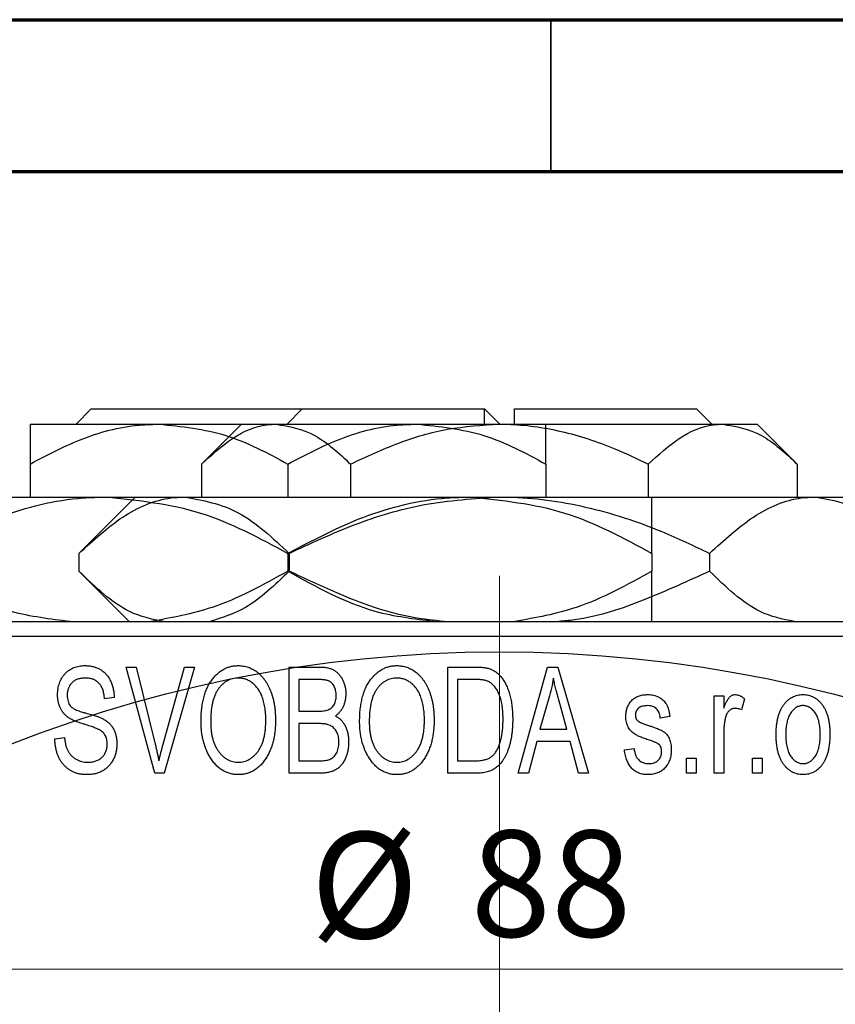
# Model space of a CAD drawing. Units: millimetres. Extents: x -147 to 462, y -86 to 292.
# Drawn here: x 97 to 124, y 260 to 292 of the extents above; entities that cross this region are included whole.
import ezdxf

# ---------------------------------------------------------------- set-up
doc = ezdxf.new("R2010")
doc.units = ezdxf.units.MM
doc.styles.add('SLDTEXTSTYLE0', font='TXT', dxfattribs={"width": 0.75})
doc.dimstyles.new('SLDDIMSTYLE0', dxfattribs={"dimtxt": 3.5, "dimasz": 3.302, "dimexe": 0, "dimexo": 0.0625, "dimgap": 0.875, "dimtad": 1, "dimdec": 0, "dimrnd": 1e-09, "dimzin": 12, "dimdsep": 46, "dimtxsty": 'SLDTEXTSTYLE0', "dimsah": 1, "dimcen": 0.09, "dimadec": 0, "dimazin": 3, "dimtfac": 1, "dimtdec": 0, "dimtofl": 0, "dimtmove": 0, "dimatfit": 3, "dimfxl": 1, "dimfrac": 2, "dimtolj": 1, "dimtzin": 12, "dimarcsym": 0})

# ---------------------------------------------------------------- blocks, each defined once
blk = doc.blocks.new('_D_8')
at = {"color": 7, "linetype": 'Continuous', "lineweight": 0}
for p, q in [((69.309, 228.176), (69.309, 261.727)), ((157.309, 228.176), (157.309, 261.727)), ((69.309, 260.727), (157.309, 260.727))]:
    blk.add_line(p, q, dxfattribs=at)
at = {"color": 7, "linetype": 'Continuous', "lineweight": 18}
for points in [[(69.309, 260.727), (72.611, 260.219), (72.611, 261.235)], [(157.309, 260.727), (154.007, 261.235), (154.007, 260.219)]]:
    blk.add_solid(points, dxfattribs=at)
at = {"color": 7, "linetype": 'Continuous', "lineweight": 18, "char_height": 3.5, "attachment_point": 1, "style": 'SLDTEXTSTYLE0'}
for s, insert in [('%%c', (107.083, 265.239)), ('88', (112.362, 265.292))]:
    blk.add_mtext(s, dxfattribs=dict(at, insert=insert))
blk = doc.blocks.new('SW_CENTERMARKSYMBOL_4')
at = {"color": 0, "linetype": 'Continuous', "lineweight": 18}
blk.add_line((0, 5), (0, 46.5), dxfattribs=at)

msp = doc.modelspace()

# ---------------------------------------------------------------- linework, layer by layer
at = {"color": 7, "linetype": 'Continuous', "lineweight": 70}
for p, q in [((15, 292), (415, 292)), ((20, 287), (410, 287))]:
    msp.add_line(p, q, dxfattribs=at)
at = {"color": 7, "linetype": 'Continuous', "lineweight": 35}
msp.add_line((115, 287), (115, 292), dxfattribs=at)
at = {"color": 7, "linetype": 'Continuous', "lineweight": 25}
for p, q in [((99.357, 278.676), (99.858, 279.176)), ((99.858, 279.176), (112.82, 279.176)), ((106.809, 279.176), (106.309, 278.676)), ((106.809, 279.176), (112.809, 279.176)), ((112.809, 279.176), (112.809, 278.676)), ((112.82, 279.176), (113.321, 278.676)), ((113.809, 279.176), (119.809, 279.176)), ((113.809, 278.676), (113.809, 279.176)), ((120.309, 278.676), (119.809, 279.176)), ((97.839, 278.676), (102.089, 278.676)), ((102.089, 278.676), (110.589, 278.676)), ((104.809, 278.676), (103.494, 277.361)), ((104.809, 278.676), (105.948, 278.676)), ((105.948, 278.676), (113.309, 278.676)), ((110.589, 278.676), (114.839, 278.676)), ((113.309, 278.676), (120.67, 278.676)), ((120.67, 278.676), (121.809, 278.676)), ((123.124, 277.361), (121.809, 278.676)), ((97.839, 277.361), (97.839, 276.276)), ((103.494, 277.361), (103.494, 276.276)), ((106.339, 277.361), (106.339, 276.276)), ((108.402, 277.361), (108.402, 276.276)), ((114.839, 277.361), (114.839, 276.276)), ((118.217, 277.361), (118.217, 276.276)), ((123.124, 277.361), (123.124, 276.276)), ((94.339, 276.276), (100.339, 276.276)), ((101.309, 276.276), (99.453, 274.42)), ((100.339, 276.276), (112.339, 276.276)), ((101.309, 276.276), (102.917, 276.276)), ((102.917, 276.276), (113.309, 276.276)), ((112.339, 276.276), (118.339, 276.276)), ((113.309, 276.276), (123.702, 276.276)), ((123.702, 276.276), (125.309, 276.276)), ((99.453, 274.42), (99.453, 273.833)), ((106.339, 274.42), (106.339, 273.833)), ((106.381, 274.42), (106.381, 273.833)), ((118.339, 274.42), (118.339, 273.833)), ((120.237, 274.42), (120.237, 273.833)), ((99.453, 273.833), (101.109, 272.176)), ((42.809, 272.176), (183.809, 272.176)), ((82.339, 272.176), (126.339, 272.176)), ((126.339, 271.676), (82.339, 271.676)), ((101.01, 270.676), (101.339, 270.676)), ((101.953, 267.176), (101.01, 270.676)), ((101.339, 270.676), (101.963, 268.137)), ((102.228, 268.137), (102.93, 270.676)), ((103.263, 270.676), (102.264, 267.176)), ((102.93, 270.676), (103.263, 270.676)), ((106.385, 270.676), (107.373, 270.676)), ((106.385, 267.176), (106.385, 270.676)), ((111.612, 270.676), (112.504, 270.676)), ((111.612, 267.176), (111.612, 270.676)), ((113.93, 267.176), (114.898, 270.676)), ((114.898, 270.676), (115.233, 270.676)), ((115.233, 270.676), (116.248, 267.176)), ((106.703, 270.267), (106.703, 269.222)), ((107.257, 270.267), (106.703, 270.267)), ((111.93, 270.267), (111.93, 267.585)), ((112.493, 270.267), (111.93, 270.267)), ((100.612, 269.676), (100.294, 269.631)), ((114.943, 269.649), (114.646, 268.631)), ((115.532, 268.631), (115.268, 269.592)), ((120.385, 269.722), (120.703, 269.722)), ((120.385, 267.176), (120.385, 269.722)), ((120.703, 269.722), (120.703, 269.315)), ((121.385, 269.631), (121.294, 269.267)), ((106.703, 269.222), (107.3, 269.222)), ((118.93, 269.04), (118.612, 268.994)), ((106.703, 268.813), (106.703, 267.585)), ((107.331, 268.813), (106.703, 268.813)), ((114.646, 268.631), (115.532, 268.631)), ((98.657, 268.313), (98.975, 268.358)), ((120.703, 268.496), (120.703, 267.176)), ((114.539, 268.222), (114.264, 267.176)), ((115.64, 268.222), (114.539, 268.222)), ((115.915, 267.176), (115.64, 268.222)), ((117.43, 267.949), (117.748, 267.994)), ((119.475, 267.676), (119.794, 267.676)), ((119.475, 267.176), (119.475, 267.676)), ((119.794, 267.676), (119.794, 267.176)), ((121.657, 267.676), (121.975, 267.676)), ((121.657, 267.176), (121.657, 267.676)), ((121.975, 267.676), (121.975, 267.176)), ((106.703, 267.585), (107.377, 267.585)), ((111.93, 267.585), (112.502, 267.585)), ((102.264, 267.176), (101.953, 267.176)), ((107.37, 267.176), (106.385, 267.176)), ((112.544, 267.176), (111.612, 267.176)), ((114.264, 267.176), (113.93, 267.176)), ((116.248, 267.176), (115.915, 267.176)), ((119.794, 267.176), (119.475, 267.176)), ((120.703, 267.176), (120.385, 267.176)), ((121.975, 267.176), (121.657, 267.176))]:
    msp.add_line(p, q, dxfattribs=at)
msp.add_circle((113.309, 227.176), 44, dxfattribs=at)
for points, knots in [([(97.839, 277.361), (98.421, 277.668), (99.605, 278.293), (101.072, 278.649), (101.911, 278.671), (102.089, 278.676)], [0, 0, 0, 0, 0.432385, 0.879553, 1, 1, 1, 1]), ([(97.839, 278.676), (97.839, 278.675), (97.839, 278.669), (97.839, 278.483), (97.839, 277.976), (97.839, 277.535), (97.839, 277.361)], [0, 0, 0, 0, 0.049856, 0.399906, 0.762519, 1, 1, 1, 1]), ([(102.089, 278.676), (102.837, 278.6), (104.32, 278.449), (105.67, 277.722), (106.339, 277.361)], [0, 0, 0, 0, 0.503999, 1, 1, 1, 1]), ([(103.494, 277.361), (103.83, 277.668), (104.514, 278.293), (105.361, 278.649), (105.845, 278.671), (105.948, 278.676)], [0, 0, 0, 0, 0.4323846, 0.8795531, 1, 1, 1, 1]), ([(105.948, 278.676), (106.38, 278.6), (107.236, 278.449), (108.015, 277.722), (108.402, 277.361)], [0, 0, 0, 0, 0.503999, 1, 1, 1, 1]), ([(106.339, 277.361), (106.921, 277.668), (108.105, 278.293), (109.572, 278.649), (110.411, 278.671), (110.589, 278.676)], [0, 0, 0, 0, 0.4323846, 0.8795531, 1, 1, 1, 1]), ([(108.402, 277.361), (108.927, 277.605), (109.956, 278.083), (111.606, 278.573), (112.736, 278.641), (113.309, 278.676)], [0, 0, 0, 0, 0.338872, 0.66469, 1, 1, 1, 1]), ([(110.589, 278.676), (111.337, 278.6), (112.82, 278.449), (114.17, 277.722), (114.839, 277.361)], [0, 0, 0, 0, 0.503999, 1, 1, 1, 1]), ([(113.309, 278.676), (113.394, 278.675), (114.077, 278.669), (115.376, 278.483), (116.925, 277.976), (117.85, 277.535), (118.217, 277.361)], [0, 0, 0, 0, 0.049856, 0.399906, 0.762519, 1, 1, 1, 1]), ([(114.839, 277.361), (114.839, 277.605), (114.839, 278.083), (114.839, 278.573), (114.839, 278.641), (114.839, 278.676)], [0, 0, 0, 0, 0.338872, 0.66469, 1, 1, 1, 1]), ([(118.217, 277.361), (118.553, 277.668), (119.236, 278.293), (120.083, 278.649), (120.568, 278.671), (120.67, 278.676)], [0, 0, 0, 0, 0.432385, 0.879553, 1, 1, 1, 1]), ([(120.67, 278.676), (121.102, 278.6), (121.959, 278.449), (122.738, 277.722), (123.124, 277.361)], [0, 0, 0, 0, 0.503999, 1, 1, 1, 1]), ([(94.339, 274.42), (95.161, 274.853), (96.832, 275.736), (98.904, 276.238), (100.088, 276.269), (100.339, 276.276)], [0, 0, 0, 0, 0.432386, 0.879555, 1, 1, 1, 1]), ([(99.453, 274.42), (99.927, 274.853), (100.892, 275.736), (102.088, 276.238), (102.772, 276.269), (102.917, 276.276)], [0, 0, 0, 0, 0.432386, 0.879555, 1, 1, 1, 1]), ([(100.339, 276.276), (101.395, 276.169), (103.489, 275.956), (105.394, 274.929), (106.339, 274.42)], [0, 0, 0, 0, 0.5040012, 1, 1, 1, 1]), ([(102.917, 276.276), (103.526, 276.169), (104.736, 275.956), (105.835, 274.929), (106.381, 274.42)], [0, 0, 0, 0, 0.5040012, 1, 1, 1, 1]), ([(106.339, 274.42), (107.161, 274.853), (108.832, 275.736), (110.904, 276.238), (112.088, 276.269), (112.339, 276.276)], [0, 0, 0, 0, 0.432386, 0.879555, 1, 1, 1, 1]), ([(106.381, 274.42), (107.086, 274.748), (108.52, 275.415), (110.845, 276.123), (112.48, 276.224), (113.309, 276.276)], [0, 0, 0, 0, 0.322498, 0.656214, 1, 1, 1, 1]), ([(112.339, 276.276), (113.395, 276.169), (115.489, 275.956), (117.394, 274.929), (118.339, 274.42)], [0, 0, 0, 0, 0.504001, 1, 1, 1, 1]), ([(113.309, 276.276), (113.407, 276.275), (114.357, 276.268), (116.189, 276.015), (118.397, 275.295), (119.717, 274.667), (120.237, 274.42)], [0, 0, 0, 0, 0.040578, 0.394191, 0.760864, 1, 1, 1, 1]), ([(118.339, 274.42), (118.339, 274.748), (118.339, 275.415), (118.339, 276.123), (118.339, 276.224), (118.339, 276.276)], [0, 0, 0, 0, 0.322498, 0.656214, 1, 1, 1, 1]), ([(120.237, 274.42), (120.712, 274.853), (121.677, 275.736), (122.873, 276.238), (123.556, 276.269), (123.702, 276.276)], [0, 0, 0, 0, 0.432386, 0.879555, 1, 1, 1, 1]), ([(123.702, 276.276), (124.311, 276.169), (125.52, 275.956), (126.62, 274.929), (127.166, 274.42)], [0, 0, 0, 0, 0.5040012, 1, 1, 1, 1]), ([(99.159, 272.176), (98.505, 272.253), (96.816, 272.451), (95.28, 273.308), (94.339, 273.833)], [0, 0, 0, 0, 0.387167, 1, 1, 1, 1]), ([(102.236, 272.176), (101.858, 272.253), (100.883, 272.451), (99.996, 273.308), (99.453, 273.833)], [0, 0, 0, 0, 0.387167, 1, 1, 1, 1]), ([(106.339, 273.833), (105.52, 273.379), (104.08, 272.582), (102.505, 272.298), (101.826, 272.176)], [0, 0, 0, 0, 0.568911, 1, 1, 1, 1]), ([(106.381, 273.833), (105.908, 273.379), (105.077, 272.582), (104.168, 272.298), (103.776, 272.176)], [0, 0, 0, 0, 0.568911, 1, 1, 1, 1]), ([(111.159, 272.176), (110.505, 272.253), (108.816, 272.451), (107.28, 273.308), (106.339, 273.833)], [0, 0, 0, 0, 0.387167, 1, 1, 1, 1]), ([(111.486, 272.176), (111.149, 272.212), (109.932, 272.339), (108.222, 272.969), (106.902, 273.588), (106.381, 273.833)], [0, 0, 0, 0, 0.187999, 0.679472, 1, 1, 1, 1]), ([(118.339, 273.833), (117.52, 273.379), (116.08, 272.582), (114.505, 272.298), (113.826, 272.176)], [0, 0, 0, 0, 0.568911, 1, 1, 1, 1]), ([(120.237, 273.833), (119.532, 273.51), (118.096, 272.854), (116.415, 272.276), (115.441, 272.191), (115.27, 272.176)], [0, 0, 0, 0, 0.443366, 0.902156, 1, 1, 1, 1]), ([(118.339, 272.176), (118.339, 272.212), (118.339, 272.339), (118.339, 272.969), (118.339, 273.588), (118.339, 273.833)], [0, 0, 0, 0, 0.187999, 0.679472, 1, 1, 1, 1]), ([(123.02, 272.176), (122.643, 272.253), (121.668, 272.451), (120.781, 273.308), (120.237, 273.833)], [0, 0, 0, 0, 0.387167, 1, 1, 1, 1]), ([(98.748, 269.763), (98.749, 269.797), (98.75, 269.865), (98.762, 269.963), (98.781, 270.058), (98.807, 270.147), (98.843, 270.231), (98.885, 270.311), (98.935, 270.385), (98.992, 270.455), (99.056, 270.517), (99.125, 270.572), (99.2, 270.619), (99.281, 270.657), (99.366, 270.686), (99.457, 270.706), (99.554, 270.719), (99.62, 270.721), (99.654, 270.722)], [0, 0, 0, 0, 0.069371, 0.136327, 0.200748, 0.263079, 0.32417, 0.384275, 0.444613, 0.505404, 0.565589, 0.624804, 0.68385, 0.743527, 0.80416, 0.866446, 0.931566, 1, 1, 1, 1]), ([(99.654, 270.722), (99.7, 270.72), (99.79, 270.718), (99.92, 270.692), (100.042, 270.654), (100.154, 270.598), (100.256, 270.527), (100.345, 270.442), (100.424, 270.344), (100.489, 270.232), (100.54, 270.108), (100.579, 269.973), (100.604, 269.828), (100.609, 269.728), (100.612, 269.676)], [0, 0, 0, 0, 0.086578, 0.169073, 0.248683, 0.326794, 0.403922, 0.480513, 0.558518, 0.639597, 0.723671, 0.810823, 0.902607, 1, 1, 1, 1]), ([(103.475, 268.88), (103.477, 268.952), (103.479, 269.091), (103.495, 269.295), (103.523, 269.485), (103.56, 269.663), (103.61, 269.827), (103.67, 269.98), (103.742, 270.119), (103.824, 270.245), (103.916, 270.356), (104.011, 270.454), (104.113, 270.537), (104.221, 270.604), (104.334, 270.658), (104.453, 270.694), (104.577, 270.718), (104.662, 270.72), (104.705, 270.722)], [0, 0, 0, 0, 0.087113, 0.169575, 0.247125, 0.320352, 0.389998, 0.455909, 0.519023, 0.579845, 0.638062, 0.693341, 0.74608, 0.7972, 0.847343, 0.897337, 0.947901, 1, 1, 1, 1]), ([(104.705, 270.722), (104.733, 270.721), (104.788, 270.719), (104.871, 270.709), (104.952, 270.693), (105.03, 270.669), (105.107, 270.64), (105.182, 270.602), (105.254, 270.559), (105.325, 270.509), (105.394, 270.453), (105.457, 270.39), (105.519, 270.322), (105.575, 270.247), (105.63, 270.167), (105.679, 270.08), (105.726, 269.988), (105.768, 269.889), (105.806, 269.785), (105.84, 269.676), (105.867, 269.562), (105.89, 269.444), (105.909, 269.32), (105.921, 269.192), (105.928, 269.059), (105.929, 268.969), (105.93, 268.923)], [0, 0, 0, 0, 0.0346106, 0.0688508, 0.1026441, 0.1362986, 0.1702567, 0.2045933, 0.2394216, 0.2751926, 0.311626, 0.3485127, 0.3862829, 0.4249662, 0.4648734, 0.5058382, 0.548431, 0.5927975, 0.638415, 0.6855993, 0.7338596, 0.7836889, 0.8349554, 0.8882586, 0.9431367, 1, 1, 1, 1]), ([(107.373, 270.676), (107.421, 270.675), (107.511, 270.673), (107.639, 270.655), (107.751, 270.624), (107.849, 270.579), (107.935, 270.521), (108.012, 270.449), (108.079, 270.362), (108.139, 270.264), (108.188, 270.156), (108.223, 270.041), (108.244, 269.921), (108.247, 269.838), (108.248, 269.796)], [0, 0, 0, 0, 0.101081, 0.192405, 0.274241, 0.349246, 0.421225, 0.495169, 0.572443, 0.654705, 0.739446, 0.824415, 0.910492, 1, 1, 1, 1]), ([(108.703, 268.88), (108.704, 268.952), (108.706, 269.091), (108.722, 269.295), (108.75, 269.485), (108.788, 269.663), (108.837, 269.827), (108.897, 269.98), (108.969, 270.119), (109.052, 270.245), (109.143, 270.356), (109.238, 270.454), (109.341, 270.537), (109.449, 270.604), (109.562, 270.658), (109.681, 270.694), (109.804, 270.718), (109.889, 270.72), (109.932, 270.722)], [0, 0, 0, 0, 0.087113, 0.169575, 0.247125, 0.320352, 0.389998, 0.455909, 0.519023, 0.579845, 0.638062, 0.693341, 0.74608, 0.7972, 0.847343, 0.897337, 0.947901, 1, 1, 1, 1]), ([(109.932, 270.722), (109.96, 270.721), (110.016, 270.719), (110.098, 270.709), (110.179, 270.693), (110.257, 270.669), (110.334, 270.64), (110.409, 270.602), (110.482, 270.559), (110.553, 270.509), (110.621, 270.453), (110.685, 270.39), (110.746, 270.322), (110.803, 270.247), (110.857, 270.167), (110.907, 270.08), (110.953, 269.988), (110.995, 269.889), (111.034, 269.785), (111.067, 269.676), (111.095, 269.562), (111.117, 269.444), (111.136, 269.32), (111.148, 269.192), (111.155, 269.059), (111.157, 268.969), (111.157, 268.923)], [0, 0, 0, 0, 0.0346106, 0.0688508, 0.1026441, 0.1362986, 0.1702567, 0.2045933, 0.2394216, 0.2751926, 0.311626, 0.3485127, 0.3862829, 0.4249662, 0.4648734, 0.5058382, 0.548431, 0.5927975, 0.638415, 0.6855993, 0.7338596, 0.7836889, 0.8349554, 0.8882586, 0.9431367, 1, 1, 1, 1]), ([(112.504, 270.676), (112.531, 270.676), (112.582, 270.676), (112.658, 270.672), (112.728, 270.668), (112.794, 270.661), (112.854, 270.651), (112.91, 270.641), (112.96, 270.627), (112.992, 270.617), (113.007, 270.612)], [0, 0, 0, 0, 0.157567, 0.305531, 0.443916, 0.572951, 0.692848, 0.803599, 0.906081, 1, 1, 1, 1]), ([(113.007, 270.612), (113.044, 270.596), (113.118, 270.564), (113.221, 270.495), (113.315, 270.409), (113.402, 270.306), (113.48, 270.187), (113.548, 270.053), (113.609, 269.905), (113.659, 269.743), (113.7, 269.566), (113.727, 269.373), (113.745, 269.164), (113.747, 269.02), (113.748, 268.945)], [0, 0, 0, 0, 0.062364, 0.125501, 0.191106, 0.260514, 0.334056, 0.411528, 0.493822, 0.581291, 0.675232, 0.775974, 0.884119, 1, 1, 1, 1]), ([(99.664, 270.313), (99.64, 270.312), (99.594, 270.312), (99.528, 270.303), (99.466, 270.292), (99.408, 270.275), (99.354, 270.253), (99.305, 270.225), (99.259, 270.194), (99.219, 270.157), (99.183, 270.117), (99.152, 270.072), (99.125, 270.026), (99.104, 269.976), (99.087, 269.924), (99.075, 269.869), (99.067, 269.811), (99.067, 269.771), (99.066, 269.751)], [0, 0, 0, 0, 0.075746, 0.148125, 0.215918, 0.280526, 0.342589, 0.402831, 0.461599, 0.520605, 0.579098, 0.63724, 0.694439, 0.75198, 0.811474, 0.871779, 0.934955, 1, 1, 1, 1]), ([(100.294, 269.631), (100.291, 269.659), (100.286, 269.713), (100.273, 269.792), (100.257, 269.865), (100.236, 269.932), (100.211, 269.994), (100.182, 270.05), (100.149, 270.101), (100.111, 270.146), (100.068, 270.185), (100.023, 270.22), (99.973, 270.248), (99.918, 270.272), (99.861, 270.29), (99.798, 270.303), (99.732, 270.311), (99.687, 270.312), (99.664, 270.313)], [0, 0, 0, 0, 0.080448, 0.156718, 0.227638, 0.29521, 0.358186, 0.418555, 0.476307, 0.532148, 0.586856, 0.641117, 0.6958, 0.751998, 0.809698, 0.869957, 0.933475, 1, 1, 1, 1]), ([(104.707, 270.313), (104.674, 270.311), (104.61, 270.309), (104.517, 270.292), (104.427, 270.266), (104.343, 270.226), (104.262, 270.177), (104.187, 270.115), (104.116, 270.044), (104.049, 269.961), (103.988, 269.867), (103.936, 269.761), (103.892, 269.642), (103.856, 269.511), (103.827, 269.369), (103.808, 269.215), (103.796, 269.049), (103.794, 268.934), (103.794, 268.874)], [0, 0, 0, 0, 0.05107, 0.100566, 0.14883, 0.197616, 0.24657, 0.297133, 0.349762, 0.405324, 0.46375, 0.525661, 0.591604, 0.662301, 0.738203, 0.819627, 0.906566, 1, 1, 1, 1]), ([(105.477, 269.724), (105.459, 269.767), (105.423, 269.852), (105.349, 269.965), (105.265, 270.068), (105.167, 270.154), (105.06, 270.225), (104.947, 270.274), (104.829, 270.307), (104.748, 270.311), (104.707, 270.313)], [0, 0, 0, 0, 0.135859, 0.265838, 0.39368, 0.520781, 0.645374, 0.764619, 0.88161, 1, 1, 1, 1]), ([(107.93, 269.739), (107.929, 269.769), (107.928, 269.826), (107.914, 269.908), (107.893, 269.982), (107.863, 270.049), (107.824, 270.106), (107.78, 270.155), (107.73, 270.193), (107.683, 270.218), (107.641, 270.232), (107.603, 270.242), (107.559, 270.249), (107.51, 270.255), (107.455, 270.261), (107.394, 270.265), (107.327, 270.267), (107.281, 270.267), (107.257, 270.267)], [0, 0, 0, 0, 0.089518, 0.171534, 0.248348, 0.321059, 0.389554, 0.453856, 0.516595, 0.578171, 0.611833, 0.650735, 0.695421, 0.744802, 0.800445, 0.86087, 0.927612, 1, 1, 1, 1]), ([(109.934, 270.313), (109.902, 270.311), (109.838, 270.309), (109.744, 270.292), (109.655, 270.266), (109.57, 270.226), (109.49, 270.177), (109.414, 270.115), (109.343, 270.044), (109.276, 269.961), (109.215, 269.867), (109.163, 269.761), (109.119, 269.642), (109.083, 269.511), (109.055, 269.369), (109.036, 269.215), (109.023, 269.049), (109.022, 268.934), (109.021, 268.874)], [0, 0, 0, 0, 0.05107, 0.100566, 0.14883, 0.197616, 0.24657, 0.297133, 0.349762, 0.405324, 0.46375, 0.525661, 0.591604, 0.662301, 0.738203, 0.819627, 0.906566, 1, 1, 1, 1]), ([(110.704, 269.724), (110.686, 269.767), (110.65, 269.852), (110.577, 269.965), (110.492, 270.068), (110.394, 270.154), (110.288, 270.225), (110.174, 270.274), (110.056, 270.307), (109.975, 270.311), (109.934, 270.313)], [0, 0, 0, 0, 0.135859, 0.265838, 0.39368, 0.520781, 0.645374, 0.764619, 0.88161, 1, 1, 1, 1]), ([(112.947, 270.197), (112.934, 270.203), (112.908, 270.215), (112.864, 270.229), (112.815, 270.241), (112.761, 270.25), (112.701, 270.258), (112.637, 270.264), (112.567, 270.266), (112.518, 270.267), (112.493, 270.267)], [0, 0, 0, 0, 0.090129, 0.188705, 0.297827, 0.416225, 0.546314, 0.68659, 0.837201, 1, 1, 1, 1]), ([(113.43, 268.95), (113.43, 268.994), (113.429, 269.078), (113.422, 269.201), (113.412, 269.317), (113.397, 269.425), (113.379, 269.527), (113.355, 269.621), (113.329, 269.709), (113.296, 269.788), (113.262, 269.862), (113.224, 269.929), (113.184, 269.99), (113.142, 270.044), (113.097, 270.092), (113.05, 270.134), (113, 270.169), (112.965, 270.188), (112.947, 270.197)], [0, 0, 0, 0, 0.09265, 0.180344, 0.263206, 0.340882, 0.414458, 0.483826, 0.548511, 0.610082, 0.667822, 0.722449, 0.773976, 0.822993, 0.869549, 0.914362, 0.957617, 1, 1, 1, 1]), ([(115.089, 270.312), (115.07, 270.201), (115.032, 269.977), (114.972, 269.759), (114.943, 269.649)], [0, 0, 0, 0, 0.49815, 1, 1, 1, 1]), ([(115.268, 269.592), (115.258, 269.628), (115.238, 269.698), (115.212, 269.801), (115.186, 269.899), (115.163, 269.992), (115.141, 270.079), (115.122, 270.161), (115.104, 270.238), (115.094, 270.288), (115.089, 270.312)], [0, 0, 0, 0, 0.151041, 0.294612, 0.430286, 0.559677, 0.68094, 0.794082, 0.901193, 1, 1, 1, 1]), ([(99.592, 268.801), (99.562, 268.81), (99.504, 268.828), (99.422, 268.857), (99.346, 268.885), (99.277, 268.914), (99.216, 268.944), (99.16, 268.973), (99.111, 269.003), (99.057, 269.043), (98.996, 269.098), (98.932, 269.171), (98.877, 269.252), (98.831, 269.342), (98.793, 269.438), (98.768, 269.541), (98.75, 269.65), (98.749, 269.725), (98.748, 269.763)], [0, 0, 0, 0, 0.067108, 0.129396, 0.18691, 0.240368, 0.28941, 0.334142, 0.374715, 0.411367, 0.480379, 0.549098, 0.619218, 0.690739, 0.764178, 0.839652, 0.918193, 1, 1, 1, 1]), ([(99.066, 269.751), (99.067, 269.714), (99.07, 269.646), (99.088, 269.549), (99.118, 269.464), (99.151, 269.417), (99.166, 269.394)], [0, 0, 0, 0, 0.288756, 0.547775, 0.781517, 1, 1, 1, 1]), ([(105.612, 268.933), (105.61, 269.005), (105.607, 269.145), (105.581, 269.35), (105.54, 269.543), (105.498, 269.665), (105.477, 269.724)], [0, 0, 0, 0, 0.2669169, 0.5215207, 0.7647891, 1, 1, 1, 1]), ([(107.634, 269.255), (107.656, 269.264), (107.701, 269.281), (107.76, 269.319), (107.813, 269.365), (107.855, 269.421), (107.89, 269.486), (107.913, 269.561), (107.927, 269.647), (107.929, 269.707), (107.93, 269.739)], [0, 0, 0, 0, 0.118725, 0.233174, 0.34513, 0.458578, 0.575549, 0.703816, 0.844055, 1, 1, 1, 1]), ([(108.248, 269.796), (108.247, 269.758), (108.245, 269.682), (108.227, 269.571), (108.2, 269.466), (108.16, 269.369), (108.111, 269.277), (108.051, 269.196), (107.984, 269.123), (107.931, 269.083), (107.904, 269.063)], [0, 0, 0, 0, 0.137632, 0.269909, 0.397356, 0.522956, 0.645993, 0.764918, 0.881855, 1, 1, 1, 1]), ([(110.839, 268.933), (110.838, 269.005), (110.835, 269.145), (110.808, 269.35), (110.768, 269.543), (110.725, 269.665), (110.704, 269.724)], [0, 0, 0, 0, 0.2669169, 0.5215207, 0.7647891, 1, 1, 1, 1]), ([(117.475, 269.041), (117.476, 269.068), (117.477, 269.119), (117.487, 269.194), (117.501, 269.266), (117.522, 269.333), (117.549, 269.397), (117.582, 269.457), (117.62, 269.514), (117.665, 269.566), (117.714, 269.614), (117.77, 269.654), (117.829, 269.69), (117.893, 269.718), (117.961, 269.74), (118.035, 269.755), (118.112, 269.766), (118.166, 269.767), (118.193, 269.767)], [0, 0, 0, 0, 0.068454, 0.13366, 0.197238, 0.257865, 0.318074, 0.377098, 0.436073, 0.495969, 0.555687, 0.61473, 0.674132, 0.734269, 0.796442, 0.861353, 0.929082, 1, 1, 1, 1]), ([(118.193, 269.767), (118.227, 269.766), (118.294, 269.764), (118.392, 269.748), (118.482, 269.721), (118.567, 269.684), (118.641, 269.637), (118.709, 269.584), (118.766, 269.522), (118.815, 269.452), (118.855, 269.37), (118.886, 269.273), (118.913, 269.162), (118.924, 269.082), (118.93, 269.04)], [0, 0, 0, 0, 0.089022, 0.173476, 0.254739, 0.333787, 0.410333, 0.483572, 0.555575, 0.62734, 0.703829, 0.791258, 0.889542, 1, 1, 1, 1]), ([(120.703, 269.315), (120.711, 269.337), (120.728, 269.379), (120.751, 269.439), (120.777, 269.493), (120.799, 269.541), (120.823, 269.584), (120.844, 269.621), (120.868, 269.652), (120.895, 269.685), (120.932, 269.718), (120.979, 269.747), (121.03, 269.764), (121.065, 269.766), (121.082, 269.767)], [0, 0, 0, 0, 0.111763, 0.214281, 0.308938, 0.394446, 0.471912, 0.5404, 0.601037, 0.654051, 0.747812, 0.833566, 0.916921, 1, 1, 1, 1]), ([(121.082, 269.767), (121.107, 269.765), (121.159, 269.762), (121.235, 269.734), (121.312, 269.691), (121.36, 269.651), (121.385, 269.631)], [0, 0, 0, 0, 0.2215, 0.456127, 0.713239, 1, 1, 1, 1]), ([(122.43, 268.449), (122.431, 268.502), (122.433, 268.604), (122.444, 268.753), (122.464, 268.891), (122.49, 269.02), (122.526, 269.139), (122.569, 269.247), (122.62, 269.346), (122.679, 269.434), (122.744, 269.513), (122.813, 269.581), (122.887, 269.638), (122.964, 269.686), (123.047, 269.722), (123.133, 269.749), (123.223, 269.764), (123.285, 269.766), (123.316, 269.767)], [0, 0, 0, 0, 0.089039, 0.172702, 0.250936, 0.324755, 0.393951, 0.459693, 0.52182, 0.581376, 0.638358, 0.692549, 0.744603, 0.795463, 0.845674, 0.895795, 0.94724, 1, 1, 1, 1]), ([(123.316, 269.767), (123.347, 269.766), (123.408, 269.764), (123.498, 269.748), (123.583, 269.722), (123.665, 269.685), (123.742, 269.638), (123.816, 269.581), (123.886, 269.513), (123.95, 269.435), (124.011, 269.347), (124.062, 269.25), (124.106, 269.143), (124.141, 269.027), (124.169, 268.902), (124.189, 268.768), (124.2, 268.625), (124.202, 268.526), (124.203, 268.475)], [0, 0, 0, 0, 0.052785, 0.104246, 0.15516, 0.205427, 0.257091, 0.30997, 0.36531, 0.423452, 0.483843, 0.546783, 0.612063, 0.681191, 0.753975, 0.831041, 0.913199, 1, 1, 1, 1]), ([(99.166, 269.394), (99.176, 269.384), (99.197, 269.36), (99.237, 269.33), (99.286, 269.3), (99.344, 269.27), (99.412, 269.242), (99.489, 269.214), (99.575, 269.186), (99.636, 269.169), (99.668, 269.161)], [0, 0, 0, 0, 0.0771, 0.166378, 0.267684, 0.384462, 0.515115, 0.661095, 0.822235, 1, 1, 1, 1]), ([(107.3, 269.222), (107.336, 269.222), (107.403, 269.222), (107.495, 269.229), (107.571, 269.237), (107.615, 269.25), (107.634, 269.255)], [0, 0, 0, 0, 0.3229083, 0.5957736, 0.8213873, 1, 1, 1, 1]), ([(118.204, 269.403), (118.172, 269.402), (118.111, 269.401), (118.026, 269.384), (117.953, 269.358), (117.895, 269.319), (117.849, 269.272), (117.817, 269.217), (117.797, 269.157), (117.795, 269.115), (117.794, 269.093)], [0, 0, 0, 0, 0.167992, 0.315157, 0.444967, 0.564136, 0.675828, 0.781217, 0.888061, 1, 1, 1, 1]), ([(118.612, 268.994), (118.608, 269.027), (118.6, 269.088), (118.573, 269.171), (118.538, 269.244), (118.491, 269.303), (118.433, 269.349), (118.365, 269.381), (118.288, 269.4), (118.233, 269.402), (118.204, 269.403)], [0, 0, 0, 0, 0.150258, 0.28506, 0.406898, 0.520987, 0.631988, 0.745483, 0.86671, 1, 1, 1, 1]), ([(121.064, 269.313), (121.048, 269.312), (121.015, 269.31), (120.967, 269.294), (120.922, 269.269), (120.879, 269.235), (120.84, 269.192), (120.807, 269.14), (120.781, 269.081), (120.769, 269.038), (120.762, 269.016)], [0, 0, 0, 0, 0.108029, 0.215913, 0.327424, 0.447109, 0.575046, 0.708131, 0.848259, 1, 1, 1, 1]), ([(121.294, 269.267), (121.274, 269.274), (121.236, 269.288), (121.178, 269.302), (121.121, 269.311), (121.083, 269.312), (121.064, 269.313)], [0, 0, 0, 0, 0.26174, 0.516699, 0.761059, 1, 1, 1, 1]), ([(123.308, 269.403), (123.289, 269.403), (123.251, 269.402), (123.196, 269.389), (123.142, 269.371), (123.092, 269.344), (123.042, 269.312), (122.997, 269.27), (122.953, 269.221), (122.91, 269.166), (122.872, 269.102), (122.839, 269.032), (122.81, 268.953), (122.788, 268.867), (122.769, 268.774), (122.757, 268.672), (122.75, 268.564), (122.749, 268.489), (122.748, 268.45)], [0, 0, 0, 0, 0.046434, 0.091992, 0.137976, 0.184355, 0.231914, 0.282379, 0.335687, 0.392342, 0.452647, 0.516132, 0.583936, 0.65644, 0.733808, 0.816726, 0.905547, 1, 1, 1, 1]), ([(123.885, 268.45), (123.884, 268.489), (123.883, 268.564), (123.875, 268.673), (123.862, 268.774), (123.845, 268.868), (123.822, 268.954), (123.793, 269.033), (123.76, 269.104), (123.721, 269.167), (123.678, 269.223), (123.633, 269.271), (123.585, 269.312), (123.534, 269.345), (123.481, 269.371), (123.426, 269.39), (123.368, 269.402), (123.328, 269.403), (123.308, 269.403)], [0, 0, 0, 0, 0.0939, 0.181702, 0.263632, 0.340531, 0.41232, 0.479316, 0.542045, 0.60193, 0.658258, 0.711293, 0.761644, 0.810381, 0.857484, 0.904003, 0.951263, 1, 1, 1, 1]), ([(99.668, 269.161), (99.699, 269.152), (99.76, 269.136), (99.847, 269.11), (99.928, 269.087), (100, 269.063), (100.066, 269.042), (100.123, 269.019), (100.175, 269), (100.205, 268.986), (100.22, 268.979)], [0, 0, 0, 0, 0.1682248, 0.3246971, 0.468423, 0.5993115, 0.7178407, 0.824871, 0.9180532, 1, 1, 1, 1]), ([(100.22, 268.979), (100.258, 268.958), (100.334, 268.918), (100.433, 268.84), (100.518, 268.751), (100.586, 268.65), (100.638, 268.538), (100.676, 268.416), (100.698, 268.284), (100.701, 268.193), (100.703, 268.146)], [0, 0, 0, 0, 0.128447, 0.250951, 0.369599, 0.487346, 0.607509, 0.731436, 0.861295, 1, 1, 1, 1]), ([(104.701, 267.54), (104.732, 267.541), (104.794, 267.543), (104.886, 267.56), (104.974, 267.588), (105.058, 267.626), (105.137, 267.678), (105.213, 267.738), (105.285, 267.811), (105.352, 267.894), (105.413, 267.988), (105.467, 268.092), (105.512, 268.207), (105.549, 268.332), (105.577, 268.468), (105.597, 268.614), (105.609, 268.77), (105.611, 268.878), (105.612, 268.933)], [0, 0, 0, 0, 0.050918, 0.100617, 0.149928, 0.199172, 0.249526, 0.301449, 0.356034, 0.413629, 0.473834, 0.53656, 0.602769, 0.672902, 0.747102, 0.826223, 0.910547, 1, 1, 1, 1]), ([(105.93, 268.923), (105.929, 268.86), (105.927, 268.737), (105.912, 268.557), (105.887, 268.386), (105.854, 268.224), (105.809, 268.071), (105.755, 267.926), (105.691, 267.791), (105.639, 267.707), (105.614, 267.666)], [0, 0, 0, 0, 0.1432681, 0.2804712, 0.4115502, 0.537473, 0.6585546, 0.7751958, 0.8890505, 1, 1, 1, 1]), ([(107.904, 269.063), (107.937, 269.046), (108.002, 269.012), (108.088, 268.94), (108.163, 268.852), (108.226, 268.749), (108.278, 268.631), (108.313, 268.5), (108.336, 268.356), (108.338, 268.256), (108.339, 268.204)], [0, 0, 0, 0, 0.107546, 0.216148, 0.327534, 0.446674, 0.572352, 0.704975, 0.846954, 1, 1, 1, 1]), ([(109.928, 267.54), (109.959, 267.541), (110.022, 267.543), (110.114, 267.56), (110.201, 267.588), (110.285, 267.626), (110.364, 267.678), (110.44, 267.738), (110.512, 267.811), (110.58, 267.894), (110.641, 267.988), (110.694, 268.092), (110.739, 268.207), (110.776, 268.332), (110.804, 268.468), (110.825, 268.614), (110.837, 268.77), (110.838, 268.878), (110.839, 268.933)], [0, 0, 0, 0, 0.050918, 0.100617, 0.149928, 0.199172, 0.249526, 0.301449, 0.356034, 0.413629, 0.473834, 0.53656, 0.602769, 0.672902, 0.747102, 0.826223, 0.910547, 1, 1, 1, 1]), ([(111.157, 268.923), (111.156, 268.86), (111.155, 268.737), (111.139, 268.557), (111.115, 268.386), (111.081, 268.224), (111.036, 268.071), (110.982, 267.926), (110.918, 267.791), (110.867, 267.707), (110.841, 267.666)], [0, 0, 0, 0, 0.1432681, 0.2804712, 0.4115502, 0.537473, 0.6585546, 0.7751958, 0.8890505, 1, 1, 1, 1]), ([(113.748, 268.945), (113.748, 268.897), (113.747, 268.801), (113.739, 268.661), (113.727, 268.526), (113.71, 268.397), (113.688, 268.274), (113.662, 268.156), (113.629, 268.044), (113.593, 267.938), (113.552, 267.838), (113.509, 267.746), (113.463, 267.661), (113.414, 267.583), (113.362, 267.513), (113.307, 267.451), (113.251, 267.396), (113.189, 267.349), (113.125, 267.308), (113.056, 267.272), (112.982, 267.242), (112.904, 267.218), (112.821, 267.199), (112.733, 267.186), (112.64, 267.178), (112.577, 267.177), (112.544, 267.176)], [0, 0, 0, 0, 0.060015, 0.118063, 0.173611, 0.227348, 0.278796, 0.328645, 0.376453, 0.422925, 0.467444, 0.509479, 0.549171, 0.586933, 0.622704, 0.656713, 0.689216, 0.720717, 0.751901, 0.783846, 0.816407, 0.850109, 0.885258, 0.92169, 0.95988, 1, 1, 1, 1]), ([(113.303, 268.095), (113.313, 268.126), (113.334, 268.187), (113.359, 268.283), (113.381, 268.384), (113.399, 268.489), (113.413, 268.598), (113.423, 268.711), (113.429, 268.829), (113.43, 268.91), (113.43, 268.95)], [0, 0, 0, 0, 0.110928, 0.22438, 0.343223, 0.465145, 0.592123, 0.722634, 0.859341, 1, 1, 1, 1]), ([(118.262, 268.261), (118.233, 268.271), (118.176, 268.29), (118.094, 268.319), (118.02, 268.347), (117.953, 268.374), (117.894, 268.4), (117.842, 268.425), (117.797, 268.448), (117.748, 268.478), (117.694, 268.518), (117.637, 268.573), (117.589, 268.637), (117.548, 268.707), (117.516, 268.783), (117.492, 268.864), (117.479, 268.951), (117.477, 269.011), (117.475, 269.041)], [0, 0, 0, 0, 0.077541, 0.149157, 0.214311, 0.273785, 0.327627, 0.375115, 0.416833, 0.452648, 0.517994, 0.582705, 0.647941, 0.714443, 0.782762, 0.852378, 0.924805, 1, 1, 1, 1]), ([(117.794, 269.093), (117.795, 269.072), (117.797, 269.031), (117.817, 268.973), (117.849, 268.921), (117.88, 268.895), (117.896, 268.882)], [0, 0, 0, 0, 0.2612018, 0.5049792, 0.7479683, 1, 1, 1, 1]), ([(120.762, 269.016), (120.753, 268.974), (120.734, 268.891), (120.717, 268.762), (120.704, 268.63), (120.703, 268.541), (120.703, 268.496)], [0, 0, 0, 0, 0.242209, 0.488479, 0.741275, 1, 1, 1, 1]), ([(100.385, 268.139), (100.384, 268.164), (100.383, 268.213), (100.37, 268.284), (100.352, 268.351), (100.324, 268.412), (100.288, 268.467), (100.245, 268.519), (100.194, 268.564), (100.144, 268.598), (100.096, 268.623), (100.051, 268.644), (99.997, 268.666), (99.933, 268.69), (99.861, 268.716), (99.779, 268.742), (99.689, 268.772), (99.625, 268.791), (99.592, 268.801)], [0, 0, 0, 0, 0.066594, 0.12963, 0.190402, 0.248831, 0.306973, 0.365308, 0.425761, 0.488594, 0.524807, 0.56833, 0.620079, 0.680453, 0.747741, 0.823747, 0.908093, 1, 1, 1, 1]), ([(103.789, 267.68), (103.764, 267.722), (103.713, 267.806), (103.65, 267.941), (103.596, 268.082), (103.551, 268.229), (103.517, 268.383), (103.494, 268.543), (103.478, 268.709), (103.476, 268.822), (103.475, 268.88)], [0, 0, 0, 0, 0.117432, 0.234931, 0.354735, 0.476423, 0.601416, 0.729959, 0.862675, 1, 1, 1, 1]), ([(103.794, 268.874), (103.794, 268.823), (103.796, 268.723), (103.808, 268.577), (103.828, 268.44), (103.858, 268.313), (103.894, 268.193), (103.94, 268.083), (103.994, 267.982), (104.056, 267.89), (104.123, 267.808), (104.195, 267.736), (104.271, 267.676), (104.349, 267.626), (104.432, 267.587), (104.518, 267.56), (104.608, 267.543), (104.669, 267.541), (104.701, 267.54)], [0, 0, 0, 0, 0.085783, 0.167069, 0.243801, 0.316367, 0.385484, 0.45175, 0.515395, 0.576881, 0.636381, 0.692265, 0.74571, 0.797233, 0.847796, 0.897913, 0.948137, 1, 1, 1, 1]), ([(108.021, 268.201), (108.02, 268.234), (108.018, 268.296), (108.004, 268.386), (107.98, 268.469), (107.946, 268.543), (107.905, 268.609), (107.856, 268.665), (107.801, 268.713), (107.736, 268.751), (107.659, 268.78), (107.565, 268.798), (107.454, 268.81), (107.374, 268.812), (107.331, 268.813)], [0, 0, 0, 0, 0.091528, 0.176651, 0.256664, 0.332812, 0.405735, 0.474778, 0.542444, 0.610071, 0.684417, 0.773797, 0.8785, 1, 1, 1, 1]), ([(109.017, 267.68), (108.991, 267.722), (108.94, 267.806), (108.878, 267.941), (108.824, 268.082), (108.778, 268.229), (108.745, 268.383), (108.721, 268.543), (108.705, 268.709), (108.704, 268.822), (108.703, 268.88)], [0, 0, 0, 0, 0.117432, 0.234931, 0.354735, 0.476423, 0.601416, 0.729959, 0.862675, 1, 1, 1, 1]), ([(109.021, 268.874), (109.022, 268.823), (109.023, 268.723), (109.035, 268.577), (109.056, 268.44), (109.085, 268.313), (109.122, 268.193), (109.167, 268.083), (109.221, 267.982), (109.283, 267.89), (109.351, 267.808), (109.422, 267.736), (109.498, 267.676), (109.576, 267.626), (109.659, 267.587), (109.746, 267.56), (109.836, 267.543), (109.897, 267.541), (109.928, 267.54)], [0, 0, 0, 0, 0.085783, 0.167069, 0.243801, 0.316367, 0.385484, 0.45175, 0.515395, 0.576881, 0.636381, 0.692265, 0.74571, 0.797233, 0.847796, 0.897913, 0.948137, 1, 1, 1, 1]), ([(117.896, 268.882), (117.902, 268.878), (117.917, 268.869), (117.943, 268.854), (117.978, 268.839), (118.02, 268.822), (118.069, 268.803), (118.126, 268.782), (118.19, 268.761), (118.236, 268.745), (118.26, 268.737)], [0, 0, 0, 0, 0.057764, 0.13391, 0.229503, 0.344818, 0.478961, 0.633018, 0.807064, 1, 1, 1, 1]), ([(118.26, 268.737), (118.291, 268.727), (118.351, 268.707), (118.436, 268.676), (118.513, 268.647), (118.58, 268.62), (118.638, 268.593), (118.687, 268.57), (118.726, 268.546), (118.767, 268.518), (118.809, 268.478), (118.851, 268.424), (118.889, 268.363), (118.92, 268.295), (118.945, 268.219), (118.963, 268.136), (118.974, 268.047), (118.975, 267.985), (118.975, 267.953)], [0, 0, 0, 0, 0.08488, 0.16194, 0.23121, 0.293291, 0.347125, 0.393626, 0.432401, 0.464097, 0.520548, 0.578611, 0.639167, 0.703007, 0.770489, 0.842225, 0.918333, 1, 1, 1, 1]), ([(99.711, 267.131), (99.672, 267.132), (99.596, 267.133), (99.486, 267.149), (99.381, 267.173), (99.283, 267.208), (99.19, 267.253), (99.104, 267.309), (99.023, 267.374), (98.95, 267.449), (98.883, 267.532), (98.824, 267.622), (98.775, 267.721), (98.734, 267.825), (98.702, 267.937), (98.677, 268.056), (98.663, 268.182), (98.659, 268.268), (98.657, 268.313)], [0, 0, 0, 0, 0.0654269, 0.1277715, 0.1876133, 0.245982, 0.3035616, 0.3609421, 0.4184609, 0.4773661, 0.5371866, 0.5974411, 0.6585815, 0.7215688, 0.7867768, 0.8543149, 0.9253587, 1, 1, 1, 1]), ([(98.975, 268.358), (98.98, 268.312), (98.99, 268.224), (99.014, 268.101), (99.048, 267.995), (99.091, 267.903), (99.142, 267.823), (99.204, 267.753), (99.275, 267.69), (99.355, 267.637), (99.443, 267.594), (99.537, 267.562), (99.636, 267.543), (99.705, 267.541), (99.74, 267.54)], [0, 0, 0, 0, 0.111539, 0.211186, 0.300056, 0.379041, 0.453367, 0.527388, 0.602209, 0.679204, 0.757657, 0.83611, 0.91639, 1, 1, 1, 1]), ([(118.576, 268.12), (118.57, 268.125), (118.557, 268.136), (118.533, 268.151), (118.503, 268.167), (118.467, 268.185), (118.425, 268.202), (118.376, 268.221), (118.322, 268.241), (118.283, 268.254), (118.262, 268.261)], [0, 0, 0, 0, 0.06429, 0.147627, 0.246169, 0.360302, 0.494063, 0.644625, 0.813232, 1, 1, 1, 1]), ([(123.316, 267.131), (123.285, 267.132), (123.224, 267.133), (123.134, 267.149), (123.049, 267.176), (122.967, 267.212), (122.89, 267.261), (122.815, 267.318), (122.747, 267.387), (122.681, 267.465), (122.621, 267.553), (122.571, 267.652), (122.526, 267.761), (122.491, 267.879), (122.464, 268.008), (122.444, 268.146), (122.433, 268.294), (122.431, 268.396), (122.43, 268.449)], [0, 0, 0, 0, 0.052422, 0.10314, 0.153319, 0.203224, 0.254351, 0.306466, 0.361001, 0.418304, 0.478153, 0.540707, 0.606304, 0.675582, 0.749569, 0.827894, 0.911257, 1, 1, 1, 1]), ([(122.748, 268.45), (122.749, 268.411), (122.75, 268.336), (122.758, 268.226), (122.77, 268.124), (122.788, 268.03), (122.811, 267.944), (122.84, 267.866), (122.873, 267.794), (122.913, 267.731), (122.955, 267.676), (123, 267.627), (123.048, 267.586), (123.098, 267.552), (123.152, 267.527), (123.207, 267.508), (123.265, 267.496), (123.305, 267.495), (123.325, 267.494)], [0, 0, 0, 0, 0.094287, 0.182487, 0.264823, 0.341571, 0.413219, 0.480281, 0.543403, 0.602686, 0.658903, 0.711859, 0.762111, 0.810753, 0.857764, 0.904191, 0.951358, 1, 1, 1, 1]), ([(124.203, 268.475), (124.202, 268.42), (124.2, 268.314), (124.189, 268.16), (124.169, 268.017), (124.143, 267.885), (124.107, 267.763), (124.065, 267.652), (124.013, 267.553), (123.955, 267.463), (123.89, 267.385), (123.821, 267.317), (123.748, 267.26), (123.67, 267.212), (123.587, 267.176), (123.501, 267.149), (123.41, 267.133), (123.348, 267.132), (123.316, 267.131)], [0, 0, 0, 0, 0.0912768, 0.1764629, 0.2562801, 0.3309456, 0.400639, 0.4660089, 0.5279264, 0.5867235, 0.6428722, 0.6962717, 0.7475656, 0.7976821, 0.8471601, 0.896925, 0.9476183, 1, 1, 1, 1]), ([(123.325, 267.494), (123.344, 267.495), (123.381, 267.496), (123.436, 267.508), (123.489, 267.527), (123.54, 267.553), (123.589, 267.587), (123.635, 267.629), (123.68, 267.677), (123.721, 267.733), (123.76, 267.797), (123.793, 267.868), (123.822, 267.947), (123.845, 268.033), (123.862, 268.127), (123.875, 268.228), (123.883, 268.337), (123.884, 268.412), (123.885, 268.45)], [0, 0, 0, 0, 0.046376, 0.091312, 0.136692, 0.183015, 0.230841, 0.281243, 0.334876, 0.391924, 0.452154, 0.516083, 0.583804, 0.656369, 0.734098, 0.816913, 0.905664, 1, 1, 1, 1]), ([(100.703, 268.146), (100.701, 268.098), (100.698, 268.005), (100.675, 267.869), (100.634, 267.739), (100.58, 267.617), (100.511, 267.505), (100.431, 267.406), (100.339, 267.322), (100.235, 267.252), (100.12, 267.197), (99.993, 267.159), (99.856, 267.135), (99.76, 267.132), (99.711, 267.131)], [0, 0, 0, 0, 0.088662, 0.174889, 0.259174, 0.343007, 0.425483, 0.504829, 0.581975, 0.65983, 0.739222, 0.821119, 0.907784, 1, 1, 1, 1]), ([(99.74, 267.54), (99.765, 267.54), (99.813, 267.541), (99.883, 267.55), (99.949, 267.562), (100.011, 267.581), (100.069, 267.604), (100.122, 267.633), (100.171, 267.667), (100.216, 267.706), (100.256, 267.749), (100.29, 267.796), (100.32, 267.845), (100.343, 267.898), (100.362, 267.954), (100.375, 268.013), (100.383, 268.075), (100.384, 268.117), (100.385, 268.139)], [0, 0, 0, 0, 0.075022, 0.145432, 0.213064, 0.277895, 0.340342, 0.400402, 0.460414, 0.520124, 0.579247, 0.636938, 0.694243, 0.752093, 0.811701, 0.871641, 0.934252, 1, 1, 1, 1]), ([(101.963, 268.137), (101.975, 268.089), (101.998, 267.993), (102.031, 267.853), (102.06, 267.717), (102.08, 267.629), (102.089, 267.585)], [0, 0, 0, 0, 0.264483, 0.519553, 0.764948, 1, 1, 1, 1]), ([(102.089, 267.585), (102.11, 267.676), (102.153, 267.861), (102.202, 268.044), (102.228, 268.137)], [0, 0, 0, 0, 0.4901565, 1, 1, 1, 1]), ([(108.339, 268.204), (108.338, 268.152), (108.336, 268.05), (108.313, 267.903), (108.276, 267.766), (108.225, 267.64), (108.163, 267.527), (108.088, 267.429), (108.005, 267.348), (107.926, 267.294), (107.857, 267.26), (107.801, 267.237), (107.74, 267.219), (107.675, 267.203), (107.605, 267.191), (107.531, 267.183), (107.452, 267.177), (107.398, 267.176), (107.37, 267.176)], [0, 0, 0, 0, 0.0968193, 0.1879688, 0.2754195, 0.3598337, 0.4399412, 0.5152098, 0.5867202, 0.6563463, 0.6917362, 0.7292083, 0.7682863, 0.809873, 0.8531674, 0.8996294, 0.9485553, 1, 1, 1, 1]), ([(107.707, 267.629), (107.732, 267.641), (107.78, 267.663), (107.843, 267.712), (107.898, 267.769), (107.943, 267.837), (107.978, 267.915), (108.003, 268.002), (108.018, 268.099), (108.02, 268.166), (108.021, 268.201)], [0, 0, 0, 0, 0.117015, 0.229441, 0.342219, 0.458724, 0.579935, 0.709941, 0.848567, 1, 1, 1, 1]), ([(112.502, 267.585), (112.53, 267.586), (112.585, 267.587), (112.664, 267.592), (112.737, 267.601), (112.806, 267.615), (112.869, 267.632), (112.927, 267.652), (112.98, 267.677), (113.028, 267.706), (113.072, 267.739), (113.113, 267.776), (113.151, 267.818), (113.187, 267.865), (113.22, 267.915), (113.251, 267.971), (113.278, 268.031), (113.295, 268.074), (113.303, 268.095)], [0, 0, 0, 0, 0.081336, 0.15802, 0.230241, 0.297674, 0.361192, 0.420475, 0.476882, 0.530651, 0.583295, 0.636461, 0.691573, 0.74808, 0.806752, 0.868125, 0.932567, 1, 1, 1, 1]), ([(118.206, 267.131), (118.179, 267.131), (118.126, 267.132), (118.049, 267.143), (117.975, 267.157), (117.907, 267.181), (117.842, 267.209), (117.783, 267.245), (117.727, 267.286), (117.676, 267.335), (117.629, 267.389), (117.588, 267.451), (117.549, 267.518), (117.518, 267.592), (117.488, 267.672), (117.464, 267.758), (117.444, 267.851), (117.435, 267.916), (117.43, 267.949)], [0, 0, 0, 0, 0.065058, 0.126631, 0.186178, 0.243391, 0.299075, 0.354344, 0.408847, 0.46484, 0.521381, 0.580346, 0.641358, 0.705652, 0.773085, 0.84469, 0.919875, 1, 1, 1, 1]), ([(117.748, 267.994), (117.754, 267.955), (117.764, 267.879), (117.796, 267.776), (117.84, 267.688), (117.897, 267.617), (117.965, 267.561), (118.044, 267.521), (118.133, 267.499), (118.196, 267.496), (118.228, 267.494)], [0, 0, 0, 0, 0.155542, 0.294125, 0.419013, 0.53464, 0.645677, 0.757006, 0.873751, 1, 1, 1, 1]), ([(118.975, 267.953), (118.975, 267.923), (118.973, 267.865), (118.964, 267.779), (118.948, 267.697), (118.925, 267.621), (118.896, 267.548), (118.861, 267.48), (118.819, 267.416), (118.771, 267.357), (118.717, 267.304), (118.657, 267.258), (118.594, 267.218), (118.525, 267.186), (118.452, 267.161), (118.374, 267.143), (118.292, 267.133), (118.235, 267.131), (118.206, 267.131)], [0, 0, 0, 0, 0.070475, 0.13849, 0.203487, 0.266441, 0.327154, 0.387648, 0.447327, 0.507295, 0.56697, 0.62589, 0.684362, 0.743618, 0.803887, 0.866388, 0.931758, 1, 1, 1, 1]), ([(118.657, 267.889), (118.657, 267.913), (118.655, 267.958), (118.639, 268.02), (118.614, 268.076), (118.588, 268.105), (118.576, 268.12)], [0, 0, 0, 0, 0.28084, 0.534773, 0.770184, 1, 1, 1, 1]), ([(104.703, 267.131), (104.656, 267.132), (104.566, 267.135), (104.433, 267.162), (104.307, 267.206), (104.188, 267.265), (104.077, 267.344), (103.973, 267.439), (103.875, 267.552), (103.819, 267.636), (103.789, 267.68)], [0, 0, 0, 0, 0.124293, 0.244198, 0.362102, 0.480462, 0.601536, 0.727183, 0.85933, 1, 1, 1, 1]), ([(105.614, 267.666), (105.585, 267.623), (105.528, 267.541), (105.43, 267.432), (105.326, 267.338), (105.214, 267.262), (105.096, 267.203), (104.971, 267.161), (104.839, 267.136), (104.749, 267.132), (104.703, 267.131)], [0, 0, 0, 0, 0.13947, 0.271444, 0.397067, 0.518266, 0.636669, 0.754736, 0.875096, 1, 1, 1, 1]), ([(107.377, 267.585), (107.412, 267.586), (107.477, 267.587), (107.567, 267.594), (107.643, 267.607), (107.687, 267.622), (107.707, 267.629)], [0, 0, 0, 0, 0.31249, 0.581258, 0.810482, 1, 1, 1, 1]), ([(109.93, 267.131), (109.884, 267.132), (109.793, 267.135), (109.66, 267.162), (109.535, 267.206), (109.415, 267.265), (109.304, 267.344), (109.2, 267.439), (109.102, 267.552), (109.046, 267.636), (109.017, 267.68)], [0, 0, 0, 0, 0.124293, 0.244198, 0.362102, 0.480462, 0.601536, 0.727183, 0.85933, 1, 1, 1, 1]), ([(110.841, 267.666), (110.812, 267.623), (110.755, 267.541), (110.657, 267.432), (110.553, 267.338), (110.442, 267.262), (110.323, 267.203), (110.198, 267.161), (110.066, 267.136), (109.976, 267.132), (109.93, 267.131)], [0, 0, 0, 0, 0.13947, 0.271444, 0.397067, 0.518266, 0.636669, 0.754736, 0.875096, 1, 1, 1, 1]), ([(118.228, 267.494), (118.261, 267.496), (118.322, 267.498), (118.409, 267.519), (118.485, 267.554), (118.547, 267.604), (118.597, 267.664), (118.632, 267.732), (118.653, 267.808), (118.656, 267.862), (118.657, 267.889)], [0, 0, 0, 0, 0.1472807, 0.2806153, 0.4047813, 0.5247085, 0.6421144, 0.7566027, 0.8742518, 1, 1, 1, 1])]:
    msp.add_open_spline(points, degree=3, knots=knots, dxfattribs=at)

# ---------------------------------------------------------------- block references
at = {"color": 7, "linetype": 'Continuous', "lineweight": 0}
msp.add_blockref('SW_CENTERMARKSYMBOL_4', (113.309, 227.176), dxfattribs=at)

# ---------------------------------------------------------------- dimensions: what is measured, and where the dimension line sits
at = {"color": 7, "linetype": 'Continuous', "lineweight": 18}
dim = msp.add_linear_dim(base=(157.309, 260.727), p1=(69.309, 227.176), p2=(157.309, 227.176), text='%%c<>', dimstyle='SLDDIMSTYLE0', dxfattribs=at)
dim.commit()
dim.dimension.update_dxf_attribs({"geometry": '_D_8', "text_midpoint": (112.309, 260.727), "dimtype": 160})

doc.saveas('drawing.dxf')
